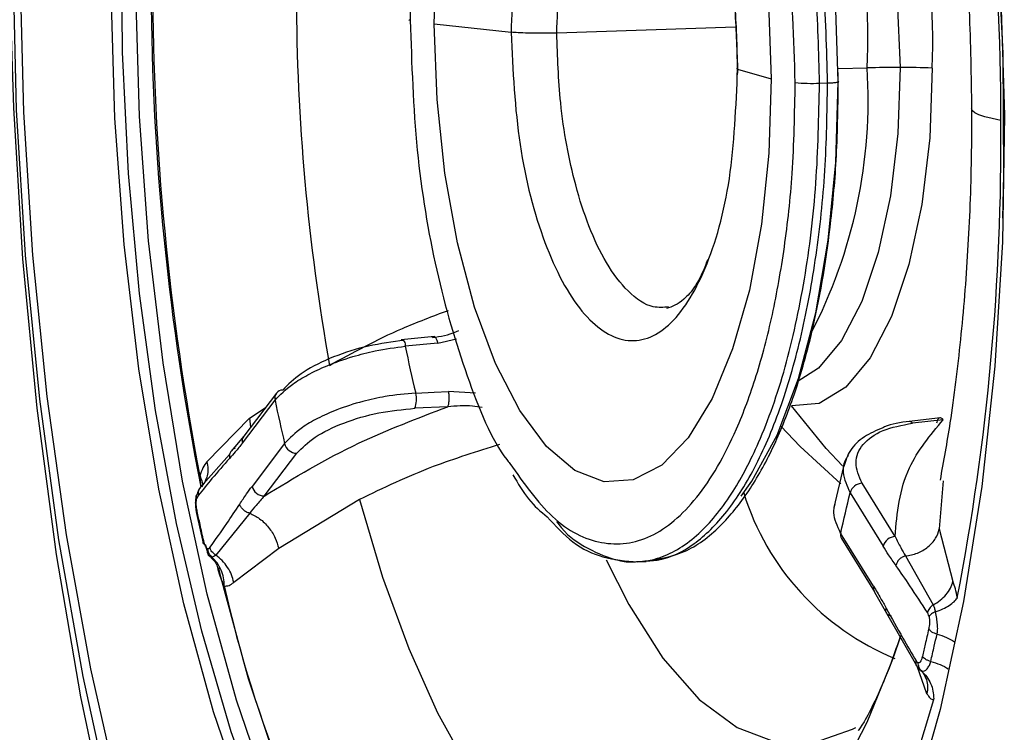
# Model space of a CAD drawing. Extents: x 526 to 613, y 487 to 635.
# Drawn here: x 599 to 600, y 548 to 549 of the extents above; entities that cross this region are included whole.
import ezdxf

# ---------------------------------------------------------------- set-up
doc = ezdxf.new("R2010")
doc.units = 0
doc.header["$MEASUREMENT"] = 0
doc.layers.add('1', color=4, linetype='Continuous')

# ---------------------------------------------------------------- blocks, each defined once
blk = doc.blocks.new('2024 VANGUARD HL')
at = {"layer": '1', "color": 3, "linetype": 'Continuous', "lineweight": 25}
for p, q in [((74.2129, 44.4445), (74.1312, 44.4532)), ((74.2129, 44.4447), (74.2129, 44.4445)), ((74.4519, 44.4501), (74.2616, 44.4437)), ((74.4538, 44.4122), (74.4532, 44.3949)), ((74.454, 44.4054), (74.4897, 44.3952)), ((74.5918, 44.4066), (74.561, 44.4056)), ((74.5411, 44.3905), (74.5497, 44.3908)), ((74.1315, 44.121), (74.0961, 44.1175)), ((74.1349, 44.114), (74.155, 44.1184)), ((74.1349, 44.114), (74.1004, 44.1106)), ((73.9632, 44.0606), (73.9285, 44.015)), ((74.175, 44.0608), (74.1464, 44.0625)), ((73.9271, 44.0075), (73.9618, 44.0531)), ((73.9348, 44.0341), (73.9514, 44.0451)), ((74.1456, 44.0463), (74.1106, 44.0446)), ((73.8892, 43.9878), (73.9348, 44.0341)), ((73.9348, 44.0341), (73.9358, 44.0246)), ((74.67, 44.0345), (74.6366, 44.0307)), ((74.6727, 44.0325), (74.6399, 44.0287)), ((74.6371, 44.0307), (74.6366, 44.0307)), ((73.9285, 44.015), (73.915, 43.9989)), ((73.972, 44.007), (73.9373, 43.9615)), ((73.8826, 43.9606), (73.9135, 43.9953)), ((73.9503, 43.9512), (73.985, 43.9968)), ((74.5679, 43.9887), (74.5564, 43.9391)), ((73.8818, 43.9724), (73.8829, 43.961)), ((74.6215, 43.9082), (74.5864, 43.9649)), ((74.6726, 43.9676), (74.6686, 43.9162)), ((74.5736, 43.9548), (74.6087, 43.898)), ((74.0516, 43.9476), (73.9657, 43.8955)), ((73.8784, 43.9325), (73.8853, 43.9012)), ((73.9349, 43.933), (73.8987, 43.8884)), ((74.5987, 43.8552), (74.5636, 43.9119)), ((74.6686, 43.9162), (74.6831, 43.8603)), ((74.5645, 43.9061), (74.5995, 43.8494)), ((73.9657, 43.8955), (73.9179, 43.8593)), ((74.6325, 43.8875), (74.662, 43.8354)), ((74.3456, 43.8812), (74.3568, 43.8816)), ((74.5997, 43.8491), (74.6125, 43.8267)), ((74.6125, 43.8267), (74.6444, 43.7709)), ((74.6554, 43.7409), (74.6449, 43.7702))]:
    blk.add_line(p, q, dxfattribs=at)
at = {"layer": '1', "color": 3, "linetype": 'Continuous', "lineweight": 25, "flags": 128}
for points in [[(73.9509, 43.6019), (73.9153, 43.7005), (73.8838, 43.8076), (73.8568, 43.922), (73.8347, 44.0422), (73.8176, 44.1668), (73.8058, 44.2945), (73.7994, 44.4236), (73.7985, 44.5528), (73.8031, 44.6804), (73.8132, 44.805), (73.8286, 44.9251), (73.8491, 45.0394), (73.8746, 45.1464), (73.9046, 45.2449), (73.9389, 45.3338), (73.9771, 45.412), (74.0187, 45.4786), (74.0631, 45.5328), (74.11, 45.5741), (74.1588, 45.6018), (74.2088, 45.6157), (74.2595, 45.6156)], [(74.2595, 45.6156), (74.3103, 45.6015), (74.3606, 45.5736), (74.4098, 45.5322), (74.4574, 45.4778), (74.5027, 45.4111), (74.5453, 45.3327), (74.5846, 45.2437), (74.6202, 45.1451), (74.6517, 45.0379), (74.6787, 44.9236), (74.7008, 44.8034), (74.7179, 44.6788), (74.7297, 44.5511), (74.7361, 44.4219), (74.737, 44.2928), (74.736, 44.2469)], [(74.3782, 45.5709), (74.4117, 45.5401), (74.4613, 45.4814), (74.5084, 45.4094), (74.5524, 45.325), (74.5927, 45.2293), (74.6289, 45.1234), (74.6605, 45.0087), (74.6871, 44.8866), (74.7084, 44.7587), (74.724, 44.6266), (74.7338, 44.4919), (74.7378, 44.3563)], [(74.5611, 44.3924), (74.558, 44.4794), (74.5494, 44.565), (74.5355, 44.6468), (74.5166, 44.7226), (74.4934, 44.7902), (74.4664, 44.8479), (74.4363, 44.8941), (74.4097, 44.9228)], [(74.1312, 44.4532), (74.1337, 44.5323), (74.1415, 44.608), (74.1545, 44.6782), (74.1722, 44.7407), (74.1941, 44.7935), (74.2196, 44.8351), (74.2478, 44.8643), (74.2779, 44.88), (74.309, 44.8819), (74.3402, 44.87), (74.3704, 44.8444), (74.3988, 44.8061), (74.4246, 44.7562), (74.4469, 44.6962), (74.465, 44.628), (74.4784, 44.5535), (74.4868, 44.4752), (74.4897, 44.3952)], [(74.494, 44.7888), (74.511, 44.7801), (74.5378, 44.7553), (74.5625, 44.7179), (74.5842, 44.6695), (74.6021, 44.6119), (74.6155, 44.5473), (74.6239, 44.4782), (74.6269, 44.4072)], [(74.085, 42.9292), (74.0599, 42.9625), (74.006, 43.0455), (73.955, 43.1402), (73.9073, 43.2459), (73.8634, 43.3617), (73.8235, 43.4865), (73.7881, 43.6194), (73.7575, 43.7591), (73.7318, 43.9045), (73.7114, 44.0543), (73.6963, 44.2074), (73.6868, 44.3622), (73.683, 44.5176)], [(73.6901, 44.5128), (73.6941, 44.3598), (73.7037, 44.2074), (73.7189, 44.057), (73.7395, 43.9099), (73.7655, 43.7675), (73.7964, 43.631), (73.8322, 43.5018), (73.8723, 43.3808), (73.9166, 43.2694), (73.9645, 43.1683), (74.0156, 43.0787), (74.0695, 43.0013), (74.1257, 42.9367), (74.1753, 42.8921)], [(74.0791, 43.3443), (74.0641, 43.3638), (74.017, 43.4358), (73.973, 43.5202), (73.9326, 43.616), (73.8964, 43.7218), (73.8648, 43.8365), (73.8382, 43.9586), (73.817, 44.0865), (73.8013, 44.2187), (73.7915, 44.3534), (73.7876, 44.4889)], [(74.289, 43.2364), (74.2366, 43.2512), (74.1848, 43.2807), (74.1342, 43.3246), (74.0855, 43.3822), (74.0392, 43.453), (73.9959, 43.536), (73.9563, 43.6301), (73.9207, 43.7342), (73.8896, 43.847), (73.8635, 43.967), (73.8426, 44.0928), (73.8272, 44.2227), (73.8175, 44.3551), (73.8137, 44.4884)], [(74.1056, 44.4574), (74.1045, 44.4576), (74.1041, 44.4579), (74.1041, 44.4579)], [(74.4897, 44.3952), (74.4873, 44.3162), (74.4794, 44.2404), (74.4665, 44.1703), (74.4487, 44.1078), (74.4268, 44.055), (74.4014, 44.0133), (74.3732, 43.9842), (74.343, 43.9684), (74.3119, 43.9665), (74.2808, 43.9785), (74.2505, 44.004), (74.2221, 44.0423), (74.1963, 44.0922), (74.1741, 44.1522), (74.1559, 44.2205), (74.1425, 44.2949), (74.1342, 44.3733), (74.1312, 44.4532)], [(73.6809, 44.4411), (73.6835, 44.3641), (73.6931, 44.2035), (73.7083, 44.0448), (73.7289, 43.8891), (73.7548, 43.7377), (73.7858, 43.5919), (73.8216, 43.4528), (73.8619, 43.3216), (73.9065, 43.1992), (73.9549, 43.0867), (74.0068, 42.9851), (74.0617, 42.895), (74.0715, 42.8805)], [(74.661, 44.4066), (74.6584, 44.3322), (74.6501, 44.2616), (74.6363, 44.1975), (74.6178, 44.1423), (74.595, 44.0983), (74.569, 44.067), (74.5407, 44.0497), (74.5113, 44.0471)], [(74.6269, 44.4072), (74.6244, 44.3371), (74.6165, 44.2706), (74.6036, 44.2102), (74.5861, 44.1583), (74.5647, 44.1168), (74.5402, 44.0874), (74.5175, 44.0726)], [(74.4578, 43.9512), (74.4692, 43.967), (74.4959, 44.0161), (74.5187, 44.0763), (74.5371, 44.146), (74.5505, 44.2233), (74.5586, 44.3062), (74.5611, 44.3924)], [(74.7341, 44.3508), (74.7247, 44.3528), (74.7169, 44.3548), (74.7108, 44.3569), (74.7064, 44.3589), (74.7038, 44.361), (74.7029, 44.3632), (74.7029, 44.3632)], [(74.7378, 44.3563), (74.7357, 44.2216), (74.7277, 44.0894), (74.7139, 43.9614), (74.6943, 43.8392), (74.6694, 43.7243), (74.6393, 43.6182), (74.6045, 43.5222), (74.5654, 43.4376), (74.5225, 43.3653), (74.4763, 43.3063), (74.4494, 43.2795)], [(74.1115, 44.0607), (74.131, 44.0617), (74.1464, 44.0625)], [(74.5656, 43.9833), (74.5481, 44.0019), (74.5113, 44.0471)], [(74.5, 44.0255), (74.5204, 44.004), (74.5638, 43.9641)], [(74.0516, 43.9476), (74.0762, 43.865), (74.104, 43.789), (74.1347, 43.7207), (74.1679, 43.6607), (74.2032, 43.6098), (74.2402, 43.5687), (74.2682, 43.5449)], [(74.3143, 43.8833), (74.3382, 43.8357), (74.3744, 43.7788), (74.4131, 43.7349), (74.4535, 43.705), (74.4947, 43.6895), (74.5359, 43.689), (74.5764, 43.7032), (74.5797, 43.7051)], [(73.9015, 43.8749), (73.9031, 43.8682), (73.9331, 43.7573), (73.9676, 43.6548), (74.0062, 43.562), (74.0482, 43.48), (74.0933, 43.4098), (74.1408, 43.3524), (74.1902, 43.3085), (74.2408, 43.2785), (74.292, 43.263)], [(74.3801, 43.5073), (74.419, 43.5152), (74.4571, 43.5338), (74.4938, 43.5631), (74.5288, 43.6027), (74.5616, 43.6521), (74.5918, 43.7106), (74.6191, 43.7777), (74.628, 43.8032)], [(74.6625, 43.7343), (74.6315, 43.632), (74.5958, 43.5406), (74.5558, 43.4611), (74.5121, 43.3947), (74.4653, 43.3423), (74.4528, 43.3311)]]:
    blk.add_lwpolyline(points, dxfattribs=at)
at = {"layer": '1', "color": 3, "linetype": 'Continuous', "lineweight": 25}
for centre, radius, start, end in [((76.5965, 44.4988), 2.7665, 169.2461, 191.2121), ((71.9302, 44.3462), 2.804, 0.0937, 10.8525), ((73.9875, 44.4367), 0.6742, 357.4455, 28.2008), ((74.0018, 44.4394), 0.5909, 356.8181, 30.2808), ((76.6356, 44.5004), 2.804, 180.0937, 190.8525), ((76.2439, 44.4881), 2.2594, 180.1194, 190.1416), ((74.0541, 44.373), 0.5388, 332.5192, 3.5838), ((74.6263, 43.3525), 1.0548, 89.9714, 91.8738), ((74.6277, 43.4264), 0.9808, 88.0545, 90.0517), ((74.5327, 44.5722), 0.1819, 264.4904, 272.6438), ((72.1761, 44.3284), 2.5581, 349.0606, 0.5014), ((74.0965, 44.1125), 0.00429, 333.3787, 116.6506), ((75.5811, 44.4145), 1.5116, 191.5968, 193.5327), ((73.9703, 44.055), 0.00901, 91.9434, 141.5596), ((73.9705, 44.0553), 0.00899, 143.7277, 194.207), ((74.0846, 44.0541), 0.0277, 339.9162, 13.8849), ((75.6687, 44.4093), 1.7437, 191.7894, 193.3401), ((74.6362, 44.0263), 0.00447, 33.202, 77.4498), ((73.9357, 44.0097), 0.00892, 143.5165, 194.418), ((73.9851, 44.0103), 0.0135, 194.1304, 269.2535), ((73.9504, 43.9648), 0.0135, 194.1305, 269.2545), ((74.5873, 43.9507), 0.0143, 93.3707, 163.3797), ((74.7291, 44.0382), 0.2814, 197.3047, 247.4447), ((73.1964, 44.252), 1.4089, 346.0329, 347.8205), ((74.571, 43.91), 0.00761, 165.1196, 210.7447), ((74.6224, 43.8939), 0.0143, 93.3697, 163.3796), ((75.2089, 44.146), 1.3331, 192.5832, 211.543), ((74.606, 43.8532), 0.00755, 165.0182, 214.6573)]:
    blk.add_arc(centre, radius, start, end, dxfattribs=at)
for points, knots in [([(73.7349, 42.7634), (73.7317, 42.7714), (73.7252, 42.7872), (73.7157, 42.8111), (73.7062, 42.835), (73.6969, 42.8588), (73.6878, 42.8825), (73.6787, 42.9062), (73.6699, 42.9297), (73.6612, 42.9532), (73.6526, 42.9766), (73.6442, 42.9999), (73.6359, 43.023), (73.6278, 43.0461), (73.6198, 43.0691), (73.612, 43.0919), (73.6043, 43.1146), (73.5968, 43.1372), (73.5895, 43.1596), (73.5823, 43.1819), (73.5753, 43.2041), (73.5684, 43.2261), (73.5616, 43.2479), (73.5551, 43.2696), (73.5487, 43.2912), (73.5424, 43.3125), (73.5363, 43.3337), (73.5303, 43.3547), (73.5245, 43.3755), (73.5188, 43.3962), (73.5133, 43.4167), (73.5079, 43.4369), (73.5027, 43.457), (73.4976, 43.4768), (73.4926, 43.4964), (73.4879, 43.5157), (73.4832, 43.5348), (73.4787, 43.5536), (73.4744, 43.5721), (73.4702, 43.5904), (73.4661, 43.6083), (73.4622, 43.626), (73.4584, 43.6434), (73.4547, 43.6605), (73.4512, 43.6773), (73.4478, 43.6938), (73.4445, 43.7101), (73.4413, 43.726), (73.4383, 43.7416), (73.4354, 43.7569), (73.4325, 43.7719), (73.4298, 43.7866), (73.4272, 43.801), (73.4247, 43.8151), (73.4223, 43.8289), (73.42, 43.8424), (73.4178, 43.8556), (73.4156, 43.8684), (73.4136, 43.881), (73.4117, 43.8932), (73.4098, 43.9051), (73.408, 43.9167), (73.4063, 43.9279), (73.4047, 43.9389), (73.4031, 43.9495), (73.4016, 43.9598), (73.4002, 43.9698), (73.3989, 43.9794), (73.3976, 43.9888), (73.3964, 43.9978), (73.3953, 44.0064), (73.3942, 44.0148), (73.3931, 44.0228), (73.3922, 44.0305), (73.3913, 44.0378), (73.3904, 44.0448), (73.3896, 44.0515), (73.3888, 44.0579), (73.3881, 44.0639), (73.3874, 44.0696), (73.3868, 44.0749), (73.3862, 44.0799), (73.3857, 44.0846), (73.3852, 44.0889), (73.3848, 44.0929), (73.3844, 44.0966), (73.3759, 44.174), (73.3632, 44.3268), (73.3568, 44.5549), (73.3627, 44.7816), (73.3807, 45.0052), (73.4064, 45.1965), (73.4344, 45.356), (73.4612, 45.4853), (73.491, 45.6109), (73.5237, 45.7327), (73.5586, 45.8505), (73.588, 45.9413), (73.6106, 46.0073), (73.6259, 46.0505), (73.6413, 46.093), (73.6568, 46.1346), (73.6672, 46.1617), (73.6725, 46.1752)], [0, 0, 0, 0, 0.008579, 0.017051, 0.025417, 0.03368, 0.041839, 0.049898, 0.057858, 0.065719, 0.073483, 0.081151, 0.088725, 0.096205, 0.103593, 0.110888, 0.118093, 0.125208, 0.132234, 0.139171, 0.14602, 0.152782, 0.159457, 0.166046, 0.172549, 0.178967, 0.1853, 0.191549, 0.19772, 0.203808, 0.209813, 0.215732, 0.221564, 0.227306, 0.232957, 0.238515, 0.24398, 0.24935, 0.254624, 0.2598, 0.264879, 0.269862, 0.27475, 0.279542, 0.28424, 0.288843, 0.293353, 0.297769, 0.302092, 0.306323, 0.310461, 0.314508, 0.318462, 0.322326, 0.326098, 0.329778, 0.333368, 0.336867, 0.340276, 0.343594, 0.346822, 0.349959, 0.353007, 0.355964, 0.358831, 0.361608, 0.364296, 0.366893, 0.3694, 0.371817, 0.374145, 0.376382, 0.37853, 0.380588, 0.382555, 0.384433, 0.38622, 0.387918, 0.389525, 0.391042, 0.392469, 0.393806, 0.395053, 0.396209, 0.397275, 0.39825, 0.399136, 0.459164, 0.519343, 0.579041, 0.638856, 0.699148, 0.736725, 0.774168, 0.811567, 0.84908, 0.886805, 0.924526, 0.939613, 0.954699, 0.96979, 0.984889, 1, 1, 1, 1]), ([(74.5411, 44.3905), (74.5403, 44.4235), (74.5387, 44.4913), (74.5268, 44.5933), (74.5071, 44.6934), (74.4878, 44.757), (74.4752, 44.7906), (74.4718, 44.7993), (74.4677, 44.8094), (74.456, 44.8368), (74.4316, 44.8843), (74.3972, 44.9287), (74.3614, 44.9566), (74.3354, 44.9664), (74.318, 44.969), (74.3116, 44.9683), (74.3106, 44.9682)], [0, 0, 0, 0, 0.1106346, 0.2266119, 0.3479298, 0.4745857, 0.485434, 0.4987603, 0.5145646, 0.5328468, 0.630654, 0.767924, 0.8515086, 0.9449794, 0.991324, 1, 1, 1, 1]), ([(74.5497, 44.3908), (74.5488, 44.4266), (74.5469, 44.5004), (74.5327, 44.6115), (74.5134, 44.7008), (74.4928, 44.7676), (74.4699, 44.8276), (74.4377, 44.8892), (74.3951, 44.9407), (74.3574, 44.9631), (74.332, 44.9694), (74.3218, 44.9683), (74.3192, 44.968)], [0, 0, 0, 0, 0.119894, 0.246824, 0.380786, 0.450518, 0.522015, 0.65213, 0.782246, 0.912362, 0.977513, 1, 1, 1, 1]), ([(74.5153, 44.3911), (74.5137, 44.4375), (74.5107, 44.5292), (74.4888, 44.6596), (74.4563, 44.773), (74.4138, 44.8633), (74.3645, 44.9245), (74.3117, 44.9524), (74.2588, 44.9454), (74.2093, 44.9038), (74.1721, 44.8401), (74.1464, 44.7705), (74.1292, 44.7052), (74.1164, 44.6327), (74.1073, 44.5499), (74.1062, 44.4899), (74.1056, 44.4574)], [0, 0, 0, 0, 0.084322, 0.166561, 0.248777, 0.33096, 0.413113, 0.495267, 0.577423, 0.659581, 0.741762, 0.791173, 0.840598, 0.890044, 0.940333, 1, 1, 1, 1]), ([(74.6652, 44.7796), (74.6666, 44.7721), (74.6736, 44.735), (74.6839, 44.6646), (74.6944, 44.5675), (74.7013, 44.4663), (74.7024, 44.398), (74.7029, 44.3632)], [0, 0, 0, 0, 0.058779, 0.288967, 0.521605, 0.756423, 1, 1, 1, 1]), ([(74.454, 44.4054), (74.4534, 44.4278), (74.4518, 44.4846), (74.4394, 44.5604), (74.4199, 44.6274), (74.3972, 44.6783), (74.3675, 44.7182), (74.3354, 44.7358), (74.3054, 44.7319), (74.2802, 44.7133), (74.2586, 44.6825), (74.2359, 44.6306), (74.2167, 44.5511), (74.2141, 44.4789), (74.2129, 44.4447)], [0, 0, 0, 0, 0.06946, 0.175709, 0.242892, 0.319309, 0.40495, 0.499799, 0.573044, 0.643265, 0.710458, 0.774619, 0.893317, 1, 1, 1, 1]), ([(74.2616, 44.4437), (74.2627, 44.4747), (74.2651, 44.5398), (74.2825, 44.6109), (74.3028, 44.6571), (74.3221, 44.6839), (74.3423, 44.6999), (74.3562, 44.7002), (74.3623, 44.7003)], [0, 0, 0, 0, 0.224668, 0.472046, 0.604896, 0.743486, 0.887812, 1, 1, 1, 1]), ([(74.3602, 44.7016), (74.3684, 44.6992), (74.3858, 44.694), (74.412, 44.6488), (74.4312, 44.5919), (74.4436, 44.5363), (74.4524, 44.4712), (74.4533, 44.4248), (74.4538, 44.401)], [0, 0, 0, 0, 0.2093601, 0.444015, 0.5728889, 0.7085025, 0.8506705, 1, 1, 1, 1]), ([(74.1056, 44.4574), (74.1072, 44.411), (74.1102, 44.3194), (74.132, 44.1883), (74.165, 44.0775), (74.1931, 44.0084), (74.2105, 43.9872), (74.2116, 43.9858)], [0, 0, 0, 0, 0.2504861, 0.4947825, 0.739011, 0.9831408, 1, 1, 1, 1]), ([(74.2616, 44.4437), (74.2568, 44.4436), (74.2467, 44.4435), (74.232, 44.4436), (74.2202, 44.4441), (74.2153, 44.4445), (74.2129, 44.4447)], [0, 0, 0, 0, 0.2722175, 0.5618774, 0.787753, 1, 1, 1, 1]), ([(74.2129, 44.4445), (74.2149, 44.4039), (74.2188, 44.3227), (74.247, 44.2158), (74.2871, 44.1409), (74.3345, 44.1092), (74.3818, 44.1256), (74.4214, 44.1876), (74.449, 44.2855), (74.4523, 44.3654), (74.454, 44.4054)], [0, 0, 0, 0, 0.125053, 0.250091, 0.375113, 0.500121, 0.625113, 0.750091, 0.875053, 1, 1, 1, 1]), ([(74.3804, 44.1524), (74.3751, 44.1519), (74.3606, 44.1508), (74.3378, 44.1666), (74.3145, 44.1967), (74.2957, 44.2362), (74.2778, 44.2917), (74.2644, 44.3624), (74.2624, 44.4188), (74.2616, 44.4437)], [0, 0, 0, 0, 0.0903602, 0.2421679, 0.3831476, 0.5132877, 0.6325776, 0.8378134, 1, 1, 1, 1]), ([(74.3539, 43.8815), (74.3696, 43.8841), (74.3996, 43.8889), (74.4373, 43.9188), (74.4676, 43.9569), (74.4933, 44.0038), (74.516, 44.0612), (74.5379, 44.1392), (74.5526, 44.2281), (74.5605, 44.3204), (74.5609, 44.3737), (74.5611, 44.4018)], [0, 0, 0, 0, 0.123859, 0.237346, 0.341743, 0.441091, 0.535784, 0.648759, 0.803392, 0.896489, 1, 1, 1, 1]), ([(74.4544, 44.4066), (74.4538, 44.4064), (74.4522, 44.406), (74.4533, 44.4056), (74.454, 44.4054)], [0, 0, 0, 0, 0.357301, 1, 1, 1, 1]), ([(74.2116, 43.9858), (74.2265, 43.965), (74.2572, 43.9218), (74.3093, 43.8964), (74.3621, 43.903), (74.4116, 43.9447), (74.4487, 44.0084), (74.4745, 44.078), (74.4917, 44.1433), (74.5045, 44.2158), (74.5136, 44.2986), (74.5147, 44.3586), (74.5153, 44.3911)], [0, 0, 0, 0, 0.115288, 0.239132, 0.36298, 0.486829, 0.610714, 0.6852, 0.759707, 0.834246, 0.910054, 1, 1, 1, 1]), ([(74.3465, 43.8815), (74.3507, 43.8817), (74.36, 43.8823), (74.3834, 43.8892), (74.4145, 43.9094), (74.4487, 43.9523), (74.4736, 43.9998), (74.4916, 44.0457), (74.5092, 44.1017), (74.5262, 44.18), (74.539, 44.2827), (74.5404, 44.3547), (74.5411, 44.3905)], [0, 0, 0, 0, 0.040092, 0.088323, 0.224265, 0.347446, 0.457855, 0.527286, 0.596259, 0.732659, 0.867239, 1, 1, 1, 1]), ([(74.3551, 43.8823), (74.3601, 43.8824), (74.378, 43.8831), (74.4079, 43.898), (74.443, 43.9321), (74.4745, 43.9824), (74.5013, 44.0464), (74.5229, 44.1218), (74.5384, 44.2062), (74.5481, 44.2966), (74.5492, 44.3594), (74.5497, 44.3908)], [0, 0, 0, 0, 0.04765, 0.169482, 0.290517, 0.410756, 0.530198, 0.648844, 0.766692, 0.883745, 1, 1, 1, 1]), ([(74.5497, 44.3908), (74.5517, 44.3908), (74.5557, 44.391), (74.5599, 44.3914), (74.562, 44.3919), (74.5614, 44.3922), (74.5611, 44.3924)], [0, 0, 0, 0, 0.242212, 0.500023, 0.757822, 1, 1, 1, 1]), ([(74.7029, 44.3632), (74.7029, 44.3458), (74.7027, 44.2949), (74.6994, 44.212), (74.6917, 44.1174), (74.6816, 44.0353), (74.673, 43.9881), (74.6694, 43.9681)], [0, 0, 0, 0, 0.123494, 0.360555, 0.595994, 0.828558, 1, 1, 1, 1]), ([(74.4219, 44.2026), (74.4216, 44.2018), (74.4141, 44.18), (74.3972, 44.1575), (74.3843, 44.1528), (74.3784, 44.1507)], [0, 0, 0, 0, 0.020062, 0.556457, 1, 1, 1, 1]), ([(74.0198, 44.0903), (74.0446, 44.1039), (74.0835, 44.1251), (74.1296, 44.1426), (74.1462, 44.1488)], [0, 0, 0, 0, 0.639897, 1, 1, 1, 1]), ([(74.1292, 44.1198), (74.1378, 44.1212), (74.1476, 44.1228), (74.1562, 44.1268), (74.1573, 44.1273)], [0, 0, 0, 0, 0.884107, 1, 1, 1, 1]), ([(74.0946, 44.1163), (74.0819, 44.1145), (74.0564, 44.1108), (74.0188, 44.098), (73.9872, 44.0817), (73.9757, 44.0699), (73.97, 44.064)], [0, 0, 0, 0, 0.249697, 0.500187, 0.750582, 1, 1, 1, 1]), ([(73.9618, 44.0531), (73.9673, 44.0589), (73.9761, 44.0682), (73.9967, 44.0806), (74.018, 44.0907), (74.0426, 44.0994), (74.0712, 44.1068), (74.0897, 44.1092), (74.1004, 44.1106)], [0, 0, 0, 0, 0.2231733, 0.3547918, 0.4994923, 0.6702527, 0.8107097, 1, 1, 1, 1]), ([(74.1115, 44.0607), (74.1007, 44.0598), (74.082, 44.0582), (74.0533, 44.0518), (74.0285, 44.0438), (74.0071, 44.0342), (73.9864, 44.0222), (73.9776, 44.0128), (73.972, 44.007)], [0, 0, 0, 0, 0.189178, 0.329349, 0.49967, 0.644705, 0.776575, 1, 1, 1, 1]), ([(73.9503, 43.9512), (73.9823, 43.9707), (74.0395, 44.0056), (74.1131, 44.0339), (74.1456, 44.0463)], [0, 0, 0, 0, 0.559798, 1, 1, 1, 1]), ([(73.985, 43.9968), (73.9907, 44.0026), (74.0023, 44.0143), (74.0341, 44.0296), (74.072, 44.0409), (74.0977, 44.0433), (74.1106, 44.0446)], [0, 0, 0, 0, 0.249644, 0.500118, 0.750531, 1, 1, 1, 1]), ([(74.1823, 44.0453), (74.1788, 44.0459), (74.1666, 44.048), (74.1543, 44.047), (74.1456, 44.0463)], [0, 0, 0, 0, 0.283785, 1, 1, 1, 1]), ([(74.6215, 43.9082), (74.6238, 43.9333), (74.628, 43.9782), (74.659, 44.0159), (74.6727, 44.0325)], [0, 0, 0, 0, 0.559798, 1, 1, 1, 1]), ([(74.6085, 44.0239), (74.6016, 44.0209), (74.5871, 44.0146), (74.5724, 44.0002), (74.5688, 43.9885), (74.5669, 43.9827)], [0, 0, 0, 0, 0.314078, 0.656216, 1, 1, 1, 1]), ([(74.5864, 43.9649), (74.5833, 43.9723), (74.5769, 43.987), (74.5857, 44.0069), (74.6066, 44.0224), (74.6288, 44.0266), (74.6399, 44.0287)], [0, 0, 0, 0, 0.249643, 0.500118, 0.750531, 1, 1, 1, 1]), ([(74.6371, 44.0307), (74.6274, 44.0294), (74.6168, 44.0281), (74.6091, 44.0242), (74.6085, 44.0239)], [0, 0, 0, 0, 0.925115, 1, 1, 1, 1]), ([(73.9195, 44.0021), (73.9185, 44.0016), (73.9164, 44.0007), (73.9142, 43.9981), (73.9131, 43.9948), (73.9133, 43.9924), (73.9134, 43.9912)], [0, 0, 0, 0, 0.243098, 0.5, 0.756902, 1, 1, 1, 1]), ([(73.9271, 44.0075), (73.9246, 44.0043), (73.9201, 43.9986), (73.9154, 43.9935), (73.9134, 43.9912)], [0, 0, 0, 0, 0.559985, 1, 1, 1, 1]), ([(74.2007, 44.006), (74.1766, 43.9985), (74.1225, 43.9817), (74.0769, 43.9597), (74.0516, 43.9476)], [0, 0, 0, 0, 0.445224, 1, 1, 1, 1]), ([(73.9134, 43.9912), (73.9071, 43.9842), (73.896, 43.9716), (73.885, 43.958), (73.8802, 43.952)], [0, 0, 0, 0, 0.5599965, 1, 1, 1, 1]), ([(74.5715, 43.9945), (74.5703, 43.9925), (74.5667, 43.9869), (74.5651, 43.9735), (74.5703, 43.962), (74.5736, 43.9548)], [0, 0, 0, 0, 0.172328, 0.479523, 1, 1, 1, 1]), ([(73.8892, 43.9878), (73.8877, 43.9857), (73.8848, 43.9816), (73.8828, 43.9755), (73.8818, 43.9724)], [0, 0, 0, 0, 0.495801, 1, 1, 1, 1]), ([(73.8892, 43.9878), (73.8897, 43.9853), (73.8907, 43.98), (73.8901, 43.9732), (73.8885, 43.9696), (73.8878, 43.9681)], [0, 0, 0, 0, 0.362521, 0.738016, 1, 1, 1, 1]), ([(73.8818, 43.9724), (73.8826, 43.9708), (73.8843, 43.9673), (73.8848, 43.9633), (73.884, 43.9612), (73.8838, 43.9606)], [0, 0, 0, 0, 0.406983, 0.827663, 1, 1, 1, 1]), ([(74.215, 43.9737), (74.2203, 43.9646), (74.2312, 43.9461), (74.2445, 43.9348), (74.2513, 43.9291)], [0, 0, 0, 0, 0.491128, 1, 1, 1, 1]), ([(73.8795, 43.9542), (73.8799, 43.9555), (73.8808, 43.958), (73.882, 43.9597), (73.8826, 43.9606)], [0, 0, 0, 0, 0.494345, 1, 1, 1, 1]), ([(73.8826, 43.9606), (73.8821, 43.96), (73.8811, 43.9589), (73.8802, 43.9568), (73.8798, 43.9544), (73.8801, 43.9528), (73.8802, 43.952)], [0, 0, 0, 0, 0.246698, 0.5, 0.753302, 1, 1, 1, 1]), ([(73.8878, 43.9681), (73.8875, 43.9674), (73.8865, 43.9644), (73.8843, 43.9623), (73.8826, 43.9606)], [0, 0, 0, 0, 0.239011, 1, 1, 1, 1]), ([(73.9242, 43.9426), (73.9266, 43.9463), (73.9309, 43.9528), (73.9354, 43.9588), (73.9373, 43.9615)], [0, 0, 0, 0, 0.559985, 1, 1, 1, 1]), ([(73.878, 43.9519), (73.8776, 43.9502), (73.8769, 43.947), (73.877, 43.9415), (73.8775, 43.9366), (73.8781, 43.9338), (73.8784, 43.9324)], [0, 0, 0, 0, 0.286084, 0.539071, 0.777918, 1, 1, 1, 1]), ([(73.8795, 43.9542), (73.8791, 43.9538), (73.8783, 43.953), (73.8778, 43.9516), (73.8778, 43.9501), (73.8783, 43.949), (73.8785, 43.9485)], [0, 0, 0, 0, 0.247007, 0.5, 0.752993, 1, 1, 1, 1]), ([(73.8802, 43.952), (73.8798, 43.9515), (73.8792, 43.9505), (73.8787, 43.9491), (73.8785, 43.9485)], [0, 0, 0, 0, 0.557139, 1, 1, 1, 1]), ([(73.9503, 43.9512), (73.9474, 43.948), (73.9421, 43.9421), (73.9371, 43.9358), (73.9349, 43.933)], [0, 0, 0, 0, 0.558531, 1, 1, 1, 1]), ([(73.879, 43.9348), (73.8787, 43.9362), (73.8782, 43.9389), (73.8779, 43.9428), (73.878, 43.9461), (73.8784, 43.9477), (73.8785, 43.9485)], [0, 0, 0, 0, 0.316237, 0.605106, 0.810922, 1, 1, 1, 1]), ([(73.8925, 43.8966), (73.8985, 43.9049), (73.9092, 43.9198), (73.9196, 43.9356), (73.9242, 43.9426)], [0, 0, 0, 0, 0.559998, 1, 1, 1, 1]), ([(73.9349, 43.933), (73.9337, 43.9333), (73.9313, 43.934), (73.928, 43.9363), (73.9254, 43.9393), (73.9246, 43.9415), (73.9242, 43.9426)], [0, 0, 0, 0, 0.243098, 0.5, 0.756902, 1, 1, 1, 1]), ([(74.5636, 43.9119), (74.5601, 43.9193), (74.5549, 43.93), (74.557, 43.9397), (74.5577, 43.9427)], [0, 0, 0, 0, 0.680979, 1, 1, 1, 1]), ([(73.8859, 43.9036), (73.8846, 43.9094), (73.8823, 43.9198), (73.88, 43.9302), (73.879, 43.9348)], [0, 0, 0, 0, 0.5599999, 1, 1, 1, 1]), ([(73.9349, 43.933), (73.9385, 43.9313), (73.9458, 43.9277), (73.9553, 43.9181), (73.9625, 43.907), (73.9646, 43.8992), (73.9657, 43.8955)], [0, 0, 0, 0, 0.250711, 0.510511, 0.764609, 1, 1, 1, 1]), ([(74.2513, 43.9291), (74.2602, 43.9195), (74.2788, 43.8995), (74.312, 43.8839), (74.3353, 43.8822), (74.3476, 43.8813)], [0, 0, 0, 0, 0.304025, 0.630424, 1, 1, 1, 1]), ([(74.2613, 43.9242), (74.263, 43.922), (74.2735, 43.908), (74.2959, 43.8941), (74.3218, 43.8831), (74.3391, 43.8807), (74.3455, 43.8814), (74.3465, 43.8815)], [0, 0, 0, 0, 0.061958, 0.399804, 0.777609, 0.964932, 1, 1, 1, 1]), ([(74.6215, 43.9082), (74.6235, 43.9042), (74.6271, 43.8971), (74.6309, 43.8905), (74.6325, 43.8875)], [0, 0, 0, 0, 0.558531, 1, 1, 1, 1]), ([(74.6325, 43.8875), (74.6369, 43.8883), (74.6457, 43.8899), (74.6569, 43.8967), (74.6653, 43.9058), (74.6675, 43.9128), (74.6686, 43.9162)], [0, 0, 0, 0, 0.250711, 0.510511, 0.764609, 1, 1, 1, 1]), ([(73.8879, 43.8992), (73.8873, 43.8994), (73.8861, 43.8999), (73.8853, 43.901), (73.8851, 43.9022), (73.8857, 43.9031), (73.8859, 43.9036)], [0, 0, 0, 0, 0.245697, 0.5, 0.754303, 1, 1, 1, 1]), ([(73.8904, 43.8952), (73.8899, 43.8954), (73.889, 43.8957), (73.8873, 43.8985), (73.8865, 43.9016), (73.8859, 43.9036)], [0, 0, 0, 0, 0.243345, 0.515967, 1, 1, 1, 1]), ([(73.8879, 43.8992), (73.8882, 43.8977), (73.8889, 43.8944), (73.89, 43.8903), (73.8917, 43.887), (73.8936, 43.8865), (73.8946, 43.8863)], [0, 0, 0, 0, 0.210808, 0.445743, 0.703445, 1, 1, 1, 1]), ([(73.8904, 43.8952), (73.8908, 43.8953), (73.8916, 43.8955), (73.8922, 43.8963), (73.8925, 43.8966)], [0, 0, 0, 0, 0.562763, 1, 1, 1, 1]), ([(73.8987, 43.8884), (73.8979, 43.8889), (73.8965, 43.89), (73.8946, 43.892), (73.8932, 43.8942), (73.8927, 43.8958), (73.8925, 43.8966)], [0, 0, 0, 0, 0.246698, 0.5, 0.753302, 1, 1, 1, 1]), ([(74.6225, 43.8773), (74.6198, 43.881), (74.6152, 43.8877), (74.6106, 43.8949), (74.6087, 43.898)], [0, 0, 0, 0, 0.559985, 1, 1, 1, 1]), ([(73.8946, 43.8863), (73.894, 43.8869), (73.8928, 43.888), (73.8915, 43.8902), (73.8906, 43.8927), (73.8905, 43.8944), (73.8904, 43.8952)], [0, 0, 0, 0, 0.247007, 0.5, 0.752993, 1, 1, 1, 1]), ([(73.8907, 43.8887), (73.8934, 43.8862), (73.8975, 43.8825), (73.9, 43.8776), (73.9004, 43.8758), (73.9005, 43.875)], [0, 0, 0, 0, 0.515742, 0.760502, 1, 1, 1, 1]), ([(73.8987, 43.8884), (73.898, 43.8878), (73.8967, 43.8866), (73.8953, 43.8864), (73.8946, 43.8863)], [0, 0, 0, 0, 0.503013, 1, 1, 1, 1]), ([(73.9078, 43.8555), (73.9077, 43.8584), (73.9074, 43.8643), (73.9047, 43.8727), (73.9005, 43.8803), (73.8966, 43.8843), (73.8946, 43.8863)], [0, 0, 0, 0, 0.243967, 0.496145, 0.750324, 1, 1, 1, 1]), ([(73.9179, 43.8593), (73.9172, 43.8621), (73.9158, 43.8676), (73.9115, 43.8755), (73.9058, 43.8828), (73.9011, 43.8866), (73.8987, 43.8884)], [0, 0, 0, 0, 0.2435327, 0.4957816, 0.7502251, 1, 1, 1, 1]), ([(74.6325, 43.8875), (74.6314, 43.8871), (74.629, 43.8863), (74.6258, 43.8838), (74.6234, 43.8807), (74.6228, 43.8784), (74.6225, 43.8773)], [0, 0, 0, 0, 0.243098, 0.5, 0.756902, 1, 1, 1, 1]), ([(74.656, 43.8273), (74.6498, 43.8369), (74.6387, 43.854), (74.6274, 43.8702), (74.6225, 43.8773)], [0, 0, 0, 0, 0.559998, 1, 1, 1, 1]), ([(73.9005, 43.8752), (73.9009, 43.8738), (73.9027, 43.8656), (73.9055, 43.8601), (73.9078, 43.8555)], [0, 0, 0, 0, 0.1813253, 1, 1, 1, 1]), ([(73.9078, 43.8555), (73.9095, 43.8555), (73.9128, 43.8555), (73.9162, 43.8581), (73.9179, 43.8593)], [0, 0, 0, 0, 0.504199, 1, 1, 1, 1]), ([(74.5987, 43.8552), (74.6012, 43.851), (74.6057, 43.8436), (74.61, 43.8356), (74.612, 43.8321)], [0, 0, 0, 0, 0.559985, 1, 1, 1, 1]), ([(74.662, 43.8354), (74.6646, 43.8369), (74.6698, 43.8401), (74.676, 43.8463), (74.6808, 43.8531), (74.6824, 43.8579), (74.6831, 43.8603)], [0, 0, 0, 0, 0.249775, 0.504218, 0.756467, 1, 1, 1, 1]), ([(74.6878, 43.843), (74.6871, 43.8463), (74.6858, 43.8529), (74.684, 43.8578), (74.6831, 43.8603)], [0, 0, 0, 0, 0.504199, 1, 1, 1, 1]), ([(74.662, 43.8354), (74.6613, 43.8349), (74.6598, 43.8338), (74.658, 43.8318), (74.6567, 43.8296), (74.6562, 43.8281), (74.656, 43.8273)], [0, 0, 0, 0, 0.246698, 0.5, 0.753302, 1, 1, 1, 1]), ([(74.662, 43.8354), (74.6625, 43.8343), (74.6634, 43.8323), (74.6641, 43.8295), (74.6645, 43.8281)], [0, 0, 0, 0, 0.505655, 1, 1, 1, 1]), ([(74.6645, 43.8281), (74.6671, 43.829), (74.6725, 43.831), (74.6792, 43.8347), (74.6846, 43.8388), (74.6867, 43.8416), (74.6878, 43.843)], [0, 0, 0, 0, 0.2496757, 0.503855, 0.7560327, 1, 1, 1, 1]), ([(74.6176, 43.8233), (74.6166, 43.8236), (74.6146, 43.8243), (74.6125, 43.8264), (74.6115, 43.8291), (74.6118, 43.8311), (74.612, 43.8321)], [0, 0, 0, 0, 0.243098, 0.5, 0.756902, 1, 1, 1, 1]), ([(74.612, 43.8321), (74.6179, 43.8214), (74.6285, 43.8022), (74.6393, 43.7839), (74.6441, 43.7759)], [0, 0, 0, 0, 0.5599965, 1, 1, 1, 1]), ([(74.6577, 43.8233), (74.6574, 43.8242), (74.6569, 43.8257), (74.6563, 43.8269), (74.656, 43.8273)], [0, 0, 0, 0, 0.562739, 1, 1, 1, 1]), ([(74.6577, 43.8233), (74.6579, 43.8222), (74.6583, 43.8199), (74.6583, 43.815), (74.6577, 43.8118), (74.6573, 43.8098)], [0, 0, 0, 0, 0.2430697, 0.5158896, 1, 1, 1, 1]), ([(74.6645, 43.8281), (74.6637, 43.8278), (74.6622, 43.8271), (74.6602, 43.8259), (74.6586, 43.8246), (74.658, 43.8237), (74.6577, 43.8233)], [0, 0, 0, 0, 0.247007, 0.5, 0.752993, 1, 1, 1, 1]), ([(74.6662, 43.8043), (74.6665, 43.8058), (74.667, 43.8091), (74.6667, 43.8148), (74.6658, 43.8215), (74.6649, 43.8258), (74.6645, 43.8281)], [0, 0, 0, 0, 0.210352, 0.445074, 0.702847, 1, 1, 1, 1]), ([(74.6573, 43.8098), (74.6561, 43.8043), (74.6538, 43.7947), (74.6516, 43.785), (74.6506, 43.7807)], [0, 0, 0, 0, 0.56, 1, 1, 1, 1]), ([(74.6662, 43.8043), (74.6653, 43.8046), (74.6633, 43.8052), (74.6607, 43.8065), (74.6586, 43.8081), (74.6577, 43.8092), (74.6573, 43.8098)], [0, 0, 0, 0, 0.245697, 0.5, 0.754303, 1, 1, 1, 1]), ([(74.6595, 43.7753), (74.6607, 43.7807), (74.663, 43.7904), (74.6652, 43.8001), (74.6662, 43.8043)], [0, 0, 0, 0, 0.559999, 1, 1, 1, 1]), ([(74.6662, 43.8043), (74.6697, 43.8033), (74.6765, 43.8012), (74.6821, 43.7979), (74.6849, 43.7963)], [0, 0, 0, 0, 0.5028064, 1, 1, 1, 1]), ([(74.627, 43.8017), (74.623, 43.7901), (74.6135, 43.7623), (74.5995, 43.7315), (74.5881, 43.7097), (74.5817, 43.7007), (74.5828, 43.7021), (74.5831, 43.7024)], [0, 0, 0, 0, 0.185267, 0.441276, 0.6876, 0.926236, 1, 1, 1, 1]), ([(74.6464, 43.7683), (74.6459, 43.7688), (74.6449, 43.7697), (74.644, 43.7716), (74.6437, 43.7737), (74.6439, 43.7751), (74.6441, 43.7759)], [0, 0, 0, 0, 0.246698, 0.5, 0.753302, 1, 1, 1, 1]), ([(74.6441, 43.7759), (74.6444, 43.7753), (74.6451, 43.7743), (74.6459, 43.774), (74.6462, 43.7738)], [0, 0, 0, 0, 0.557135, 1, 1, 1, 1]), ([(74.6444, 43.7709), (74.6449, 43.77), (74.646, 43.7681), (74.6474, 43.7667), (74.6482, 43.766)], [0, 0, 0, 0, 0.494167, 1, 1, 1, 1]), ([(74.6506, 43.7807), (74.6503, 43.7795), (74.6496, 43.7772), (74.6485, 43.7749), (74.6473, 43.7737), (74.6465, 43.7738), (74.6462, 43.7738)], [0, 0, 0, 0, 0.3161438, 0.6048121, 0.810522, 1, 1, 1, 1]), ([(74.6498, 43.765), (74.6492, 43.7655), (74.6481, 43.7667), (74.647, 43.7689), (74.6463, 43.7713), (74.6462, 43.773), (74.6462, 43.7738)], [0, 0, 0, 0, 0.247007, 0.5, 0.752993, 1, 1, 1, 1]), ([(74.6498, 43.765), (74.6508, 43.7649), (74.6526, 43.7647), (74.6556, 43.7672), (74.6581, 43.7708), (74.659, 43.7738), (74.6595, 43.7753)], [0, 0, 0, 0, 0.296548, 0.554251, 0.789189, 1, 1, 1, 1]), ([(74.6595, 43.7753), (74.6585, 43.7755), (74.6566, 43.7761), (74.654, 43.7775), (74.6518, 43.779), (74.651, 43.7802), (74.6506, 43.7807)], [0, 0, 0, 0, 0.245697, 0.5, 0.754303, 1, 1, 1, 1]), ([(74.6595, 43.7753), (74.6629, 43.7742), (74.6697, 43.7722), (74.6754, 43.769), (74.6782, 43.7674)], [0, 0, 0, 0, 0.502803, 1, 1, 1, 1]), ([(74.6498, 43.765), (74.6492, 43.7653), (74.648, 43.7659), (74.6469, 43.7675), (74.6464, 43.7683)], [0, 0, 0, 0, 0.496987, 1, 1, 1, 1]), ([(74.6464, 43.7683), (74.6483, 43.7666), (74.6519, 43.763), (74.6538, 43.7583), (74.6548, 43.7559)], [0, 0, 0, 0, 0.49537, 1, 1, 1, 1]), ([(74.6498, 43.765), (74.6517, 43.7631), (74.6556, 43.7592), (74.6596, 43.7519), (74.6622, 43.7439), (74.6624, 43.7383), (74.6626, 43.7355)], [0, 0, 0, 0, 0.249147, 0.502852, 0.75508, 1, 1, 1, 1]), ([(74.6548, 43.7559), (74.6554, 43.7535), (74.6566, 43.7486), (74.6558, 43.7434), (74.6554, 43.7409)], [0, 0, 0, 0, 0.50879, 1, 1, 1, 1]), ([(74.6554, 43.7409), (74.6565, 43.7392), (74.6586, 43.7357), (74.6612, 43.7348), (74.6625, 43.7343)], [0, 0, 0, 0, 0.495801, 1, 1, 1, 1]), ([(74.6626, 43.7355), (74.6625, 43.7353), (74.6625, 43.7349), (74.6625, 43.7345), (74.6625, 43.7343)], [0, 0, 0, 0, 0.560973, 1, 1, 1, 1])]:
    blk.add_open_spline(points, degree=3, knots=knots, dxfattribs=at)
for points in [[(74.1292, 44.1198), (74.1294, 44.1201), (74.1298, 44.1207), (74.1306, 44.121), (74.1314, 44.1209), (74.1322, 44.1203), (74.133, 44.1193), (74.1337, 44.1179), (74.1344, 44.1161), (74.1348, 44.1147), (74.1349, 44.114)], [(74.1456, 44.0463), (74.1458, 44.0467), (74.1461, 44.0475), (74.1466, 44.0491), (74.1469, 44.0511), (74.1471, 44.0533), (74.1472, 44.0556), (74.1471, 44.058), (74.1468, 44.0603), (74.1466, 44.0618), (74.1464, 44.0625)], [(74.6699, 44.0344), (74.6694, 44.0344), (74.6685, 44.0343), (74.6672, 44.0332), (74.6662, 44.0313), (74.6658, 44.0296), (74.6656, 44.0288)], [(74.6727, 44.0325), (74.6722, 44.033), (74.6713, 44.034), (74.6704, 44.0342), (74.6699, 44.0344)]]:
    blk.add_open_spline(points, degree=3, dxfattribs=at)

msp = doc.modelspace()

# ---------------------------------------------------------------- block references
at = {"layer": '1'}
msp.add_blockref('2024 VANGUARD HL', (525.5486, 504.5092), dxfattribs=at)

doc.saveas('drawing.dxf')
